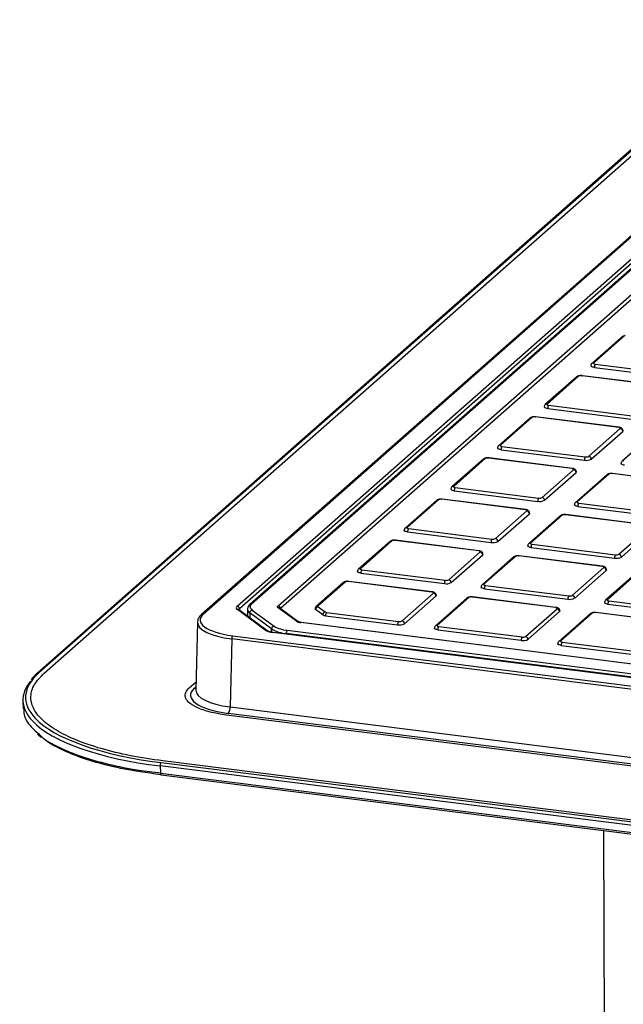
# Model space of a CAD drawing. Units: millimetres. Extents: x 268 to 2215, y 289 to 1510.
# Drawn here: x 1663 to 1777, y 946 to 1132 of the extents above; entities that cross this region are included whole.
import ezdxf

# ---------------------------------------------------------------- set-up
doc = ezdxf.new("R2010")
doc.units = ezdxf.units.MM
doc.header["$LTSCALE"] = 3

msp = doc.modelspace()

# ---------------------------------------------------------------- linework, layer by layer
at = {"color": 7, "linetype": 'Continuous', "lineweight": 25}
for p, q in [((1824.79, 1131.63), (1697.69, 1019.54)), ((1825.12, 1131.73), (1698.02, 1019.63)), ((1704.37, 1021.12), (1824.81, 1127.34)), ((1825.28, 1126.82), (1704.84, 1020.6)), ((1825.75, 1126.34), (1706.79, 1021.43)), ((1826.08, 1126.43), (1707.12, 1021.52)), ((1712.1, 1021.2), (1830.45, 1125.58)), ((1830.92, 1125.05), (1712.57, 1020.67)), ((1795.43, 1121.99), (1666.73, 1008.49)), ((1795.76, 1122.09), (1667.07, 1008.59)), ((1668, 1008.47), (1796.7, 1121.97)), ((1777.21, 1072.14), (1771.27, 1066.9)), ((1777.54, 1072.23), (1771.6, 1066.99)), ((1771.72, 1066.15), (1787.43, 1064.17)), ((1771.89, 1066.78), (1787.61, 1064.8)), ((1768.41, 1064.38), (1762.47, 1059.14)), ((1768.74, 1064.47), (1762.8, 1059.23)), ((1785.1, 1062.59), (1769.39, 1064.57)), ((1785.16, 1062.61), (1769.45, 1064.59)), ((1763.09, 1059.02), (1778.81, 1057.04)), ((1759.61, 1056.62), (1753.67, 1051.38)), ((1759.94, 1056.71), (1754, 1051.47)), ((1776.3, 1054.83), (1760.59, 1056.81)), ((1776.37, 1054.85), (1760.65, 1056.83)), ((1762.92, 1058.39), (1778.63, 1056.41)), ((1770.65, 1049.38), (1776.59, 1054.61)), ((1771.12, 1048.85), (1777.06, 1054.08)), ((1782.89, 1053.68), (1776.95, 1048.44)), ((1754.3, 1051.26), (1770.01, 1049.28)), ((1754.12, 1050.63), (1769.83, 1048.65)), ((1750.81, 1048.86), (1744.88, 1043.62)), ((1751.15, 1048.95), (1745.21, 1043.71)), ((1767.5, 1047.07), (1751.79, 1049.05)), ((1767.57, 1047.09), (1751.85, 1049.07)), ((1761.86, 1041.62), (1767.8, 1046.85)), ((1762.32, 1041.09), (1768.26, 1046.32)), ((1774.09, 1045.92), (1768.15, 1040.69)), ((1774.42, 1046.02), (1768.49, 1040.78)), ((1790.78, 1044.14), (1775.07, 1046.12)), ((1790.85, 1044.16), (1775.13, 1046.14)), ((1745.32, 1042.87), (1761.03, 1040.89)), ((1745.5, 1043.5), (1761.21, 1041.52)), ((1742.02, 1041.1), (1736.08, 1035.86)), ((1742.35, 1041.19), (1736.41, 1035.95)), ((1758.71, 1039.31), (1742.99, 1041.29)), ((1758.77, 1039.33), (1743.05, 1041.31)), ((1768.6, 1039.94), (1784.31, 1037.96)), ((1768.78, 1040.57), (1784.49, 1038.59)), ((1753.06, 1033.86), (1759, 1039.1)), ((1753.53, 1033.33), (1759.46, 1038.56)), ((1765.3, 1038.16), (1759.36, 1032.93)), ((1765.63, 1038.26), (1759.69, 1033.02)), ((1781.99, 1036.38), (1766.27, 1038.36)), ((1782.05, 1036.4), (1766.33, 1038.38)), ((1776.34, 1030.92), (1782.28, 1036.16)), ((1736.52, 1035.11), (1752.24, 1033.13)), ((1736.7, 1035.74), (1752.41, 1033.76)), ((1776.8, 1030.39), (1782.74, 1035.63)), ((1733.22, 1033.34), (1727.28, 1028.1)), ((1733.55, 1033.43), (1727.61, 1028.19)), ((1749.91, 1031.55), (1734.19, 1033.53)), ((1749.97, 1031.57), (1734.25, 1033.55)), ((1759.98, 1032.81), (1775.69, 1030.83)), ((1744.26, 1026.1), (1750.2, 1031.34)), ((1744.73, 1025.57), (1750.67, 1030.81)), ((1773.19, 1028.62), (1757.47, 1030.6)), ((1773.25, 1028.64), (1757.53, 1030.62)), ((1759.8, 1032.18), (1775.52, 1030.2)), ((1756.5, 1030.4), (1750.56, 1025.17)), ((1756.83, 1030.5), (1750.89, 1025.26)), ((1727.72, 1027.35), (1743.44, 1025.37)), ((1727.9, 1027.98), (1743.61, 1026)), ((1767.54, 1023.16), (1773.48, 1028.4)), ((1768.01, 1022.63), (1773.95, 1027.87)), ((1779.78, 1027.47), (1773.84, 1022.23)), ((1780.11, 1027.57), (1774.17, 1022.33)), ((1724.42, 1025.58), (1719.29, 1021.05)), ((1724.75, 1025.67), (1719.62, 1021.15)), ((1741.11, 1023.79), (1725.39, 1025.77)), ((1741.17, 1023.82), (1725.46, 1025.8)), ((1751.18, 1025.05), (1766.89, 1023.07)), ((1735.46, 1018.34), (1741.4, 1023.58)), ((1751, 1024.42), (1766.72, 1022.44)), ((1735.93, 1017.81), (1741.87, 1023.05)), ((1747.7, 1022.64), (1741.76, 1017.41)), ((1748.03, 1022.74), (1742.09, 1017.5)), ((1764.39, 1020.86), (1748.67, 1022.84)), ((1764.45, 1020.88), (1748.74, 1022.86)), ((1774.28, 1021.49), (1790, 1019.51)), ((1774.46, 1022.11), (1790.17, 1020.13)), ((1709.7, 1016.59), (1704.43, 1020.48)), ((1709.99, 1016.52), (1704.72, 1020.41)), ((1706.33, 1020.54), (1706.32, 1019.23)), ((1710.89, 1016.82), (1706.77, 1019.86)), ((1707.23, 1020.39), (1711.34, 1017.35)), ((1715.55, 1018.3), (1712.14, 1020.82)), ((1715.84, 1018.23), (1712.43, 1020.75)), ((1712.43, 1020.75), (1712.44, 1020.74)), ((1712.57, 1020.67), (1712.56, 1020.66)), ((1720.51, 1019.5), (1719.18, 1020.48)), ((1719.63, 1021.02), (1720.97, 1020.04)), ((1721.25, 1019.95), (1734.82, 1018.24)), ((1758.74, 1015.4), (1764.68, 1020.64)), ((1759.21, 1014.87), (1765.15, 1020.11)), ((1770.98, 1019.71), (1765.04, 1014.47)), ((1771.31, 1019.81), (1765.37, 1014.57)), ((1787.67, 1017.92), (1771.95, 1019.9)), ((1787.73, 1017.95), (1772.01, 1019.93)), ((1696.9, 1018.08), (1696.6, 1005.27)), ((1982.09, 984.56), (1716.38, 1018.04)), ((1982.15, 984.59), (1716.45, 1018.06)), ((1721.07, 1019.32), (1734.64, 1017.61)), ((2029.75, 976.01), (1711.09, 1016.16)), ((2029.81, 976.03), (1711.15, 1016.18)), ((2028.37, 976.3), (1713.64, 1015.96)), ((1713.82, 1016.58), (2028.54, 976.93)), ((1742.2, 1016.66), (1757.92, 1014.68)), ((1742.38, 1017.29), (1758.09, 1015.31)), ((1703.37, 1014.93), (1703.06, 1002.13)), ((2039.65, 972.57), (1703.37, 1014.93)), ((1703.54, 1015.55), (2039.82, 973.19)), ((1765.66, 1014.35), (1781.37, 1012.37)), ((1765.48, 1013.73), (1781.2, 1011.75)), ((1664.02, 1003.23), (1664.09, 1001.75)), ((2039.43, 958.47), (1702.71, 1000.9)), ((1703.06, 1002.13), (2039.78, 959.71)), ((2039.08, 958.16), (1702.36, 1000.59)), ((1690.04, 991.63), (2030.54, 948.73)), ((2030.89, 949.04), (1690.39, 991.94)), ((2030.36, 948.08), (1689.86, 990.98)), ((1689.86, 990.98), (1689.92, 989.66)), ((1689.92, 989.66), (1689.93, 989.65)), ((1689.93, 989.65), (2030.32, 946.77)), ((1690.04, 989.33), (2030.44, 946.45)), ((1773.45, 978.82), (1773.62, 905.54))]:
    msp.add_line(p, q, dxfattribs=at)
at = {"color": 8, "linetype": 'Continuous', "lineweight": 25}
for p, q in [((1704.84, 1020.6), (1704.84, 1020.33)), ((1706.77, 1019.86), (1706.76, 1018.91)), ((1710.88, 1016.22), (1710.89, 1016.82)), ((1713.64, 1015.96), (1713.64, 1015.87)), ((1695.37, 1005.74), (1696.64, 1006.85)), ((1696.31, 1005.62), (1696.61, 1005.89))]:
    msp.add_line(p, q, dxfattribs=at)
at = {"color": 7, "linetype": 'Continuous', "lineweight": 25, "flags": 128}
for points in [[(1771.72, 1066.15), (1771.54, 1066.18), (1771.39, 1066.22), (1771.26, 1066.27), (1771.16, 1066.33), (1771.1, 1066.39), (1771.07, 1066.45), (1771.07, 1066.46)], [(1771.6, 1066.99), (1771.58, 1066.96), (1771.57, 1066.93), (1771.58, 1066.9), (1771.61, 1066.87), (1771.66, 1066.84), (1771.73, 1066.81), (1771.81, 1066.79), (1771.89, 1066.78)], [(1762.92, 1058.39), (1762.74, 1058.42), (1762.59, 1058.46), (1762.46, 1058.51), (1762.36, 1058.57), (1762.3, 1058.63), (1762.27, 1058.69), (1762.27, 1058.7)], [(1762.8, 1059.23), (1762.78, 1059.2), (1762.77, 1059.17), (1762.78, 1059.14), (1762.82, 1059.11), (1762.86, 1059.08), (1762.93, 1059.05), (1763.01, 1059.03), (1763.09, 1059.02)], [(1776.59, 1054.61), (1776.62, 1054.65), (1776.63, 1054.68), (1776.61, 1054.71), (1776.58, 1054.74), (1776.53, 1054.77), (1776.47, 1054.8), (1776.39, 1054.82), (1776.3, 1054.83)], [(1777.13, 1054.2), (1777.11, 1054.15), (1777.06, 1054.08)], [(1754, 1051.47), (1753.98, 1051.44), (1753.97, 1051.41), (1753.99, 1051.38), (1754.02, 1051.35), (1754.07, 1051.32), (1754.13, 1051.29), (1754.21, 1051.27), (1754.3, 1051.26)], [(1754.12, 1050.63), (1753.94, 1050.66), (1753.79, 1050.7), (1753.66, 1050.75), (1753.56, 1050.81), (1753.5, 1050.87), (1753.47, 1050.93), (1753.47, 1050.94)], [(1777.4, 1047.7), (1777.22, 1047.73), (1777.07, 1047.77), (1776.94, 1047.82), (1776.84, 1047.87), (1776.78, 1047.94), (1776.75, 1048), (1776.75, 1048.01)], [(1767.8, 1046.85), (1767.82, 1046.89), (1767.83, 1046.92), (1767.82, 1046.95), (1767.78, 1046.98), (1767.73, 1047.01), (1767.67, 1047.04), (1767.59, 1047.06), (1767.5, 1047.07)], [(1768.33, 1046.44), (1768.31, 1046.39), (1768.26, 1046.32)], [(1745.21, 1043.71), (1745.18, 1043.68), (1745.17, 1043.65), (1745.19, 1043.62), (1745.22, 1043.59), (1745.27, 1043.56), (1745.33, 1043.53), (1745.41, 1043.51), (1745.5, 1043.5)], [(1745.32, 1042.87), (1745.14, 1042.9), (1744.99, 1042.94), (1744.86, 1042.99), (1744.76, 1043.05), (1744.7, 1043.11), (1744.67, 1043.17), (1744.67, 1043.18)], [(1768.6, 1039.94), (1768.42, 1039.97), (1768.27, 1040.01), (1768.14, 1040.06), (1768.04, 1040.11), (1767.98, 1040.18), (1767.95, 1040.24), (1767.95, 1040.25)], [(1768.49, 1040.78), (1768.46, 1040.75), (1768.45, 1040.72), (1768.47, 1040.68), (1768.5, 1040.65), (1768.55, 1040.63), (1768.61, 1040.6), (1768.69, 1040.58), (1768.78, 1040.57)], [(1759, 1039.1), (1759.02, 1039.13), (1759.03, 1039.16), (1759.02, 1039.19), (1758.99, 1039.22), (1758.94, 1039.25), (1758.87, 1039.28), (1758.79, 1039.3), (1758.71, 1039.31)], [(1759.53, 1038.68), (1759.52, 1038.63), (1759.46, 1038.56)], [(1736.52, 1035.11), (1736.35, 1035.14), (1736.19, 1035.18), (1736.06, 1035.23), (1735.96, 1035.29), (1735.9, 1035.35), (1735.88, 1035.41), (1735.87, 1035.43)], [(1736.41, 1035.95), (1736.38, 1035.92), (1736.37, 1035.89), (1736.39, 1035.86), (1736.42, 1035.83), (1736.47, 1035.8), (1736.53, 1035.77), (1736.61, 1035.75), (1736.7, 1035.74)], [(1759.8, 1032.18), (1759.62, 1032.21), (1759.47, 1032.25), (1759.34, 1032.3), (1759.24, 1032.35), (1759.18, 1032.42), (1759.15, 1032.48), (1759.15, 1032.49)], [(1759.69, 1033.02), (1759.66, 1032.99), (1759.65, 1032.96), (1759.67, 1032.93), (1759.7, 1032.89), (1759.75, 1032.87), (1759.81, 1032.84), (1759.89, 1032.82), (1759.98, 1032.81)], [(1750.2, 1031.34), (1750.22, 1031.37), (1750.23, 1031.4), (1750.22, 1031.43), (1750.19, 1031.46), (1750.14, 1031.49), (1750.07, 1031.52), (1750, 1031.54), (1749.91, 1031.55)], [(1750.73, 1030.92), (1750.72, 1030.87), (1750.67, 1030.81)], [(1727.72, 1027.35), (1727.55, 1027.38), (1727.39, 1027.42), (1727.26, 1027.47), (1727.16, 1027.53), (1727.1, 1027.59), (1727.08, 1027.65), (1727.08, 1027.67)], [(1727.61, 1028.19), (1727.58, 1028.16), (1727.58, 1028.13), (1727.59, 1028.1), (1727.62, 1028.07), (1727.67, 1028.04), (1727.73, 1028.01), (1727.81, 1027.99), (1727.9, 1027.98)], [(1773.48, 1028.4), (1773.5, 1028.43), (1773.51, 1028.47), (1773.5, 1028.5), (1773.47, 1028.53), (1773.42, 1028.56), (1773.35, 1028.58), (1773.27, 1028.6), (1773.19, 1028.62)], [(1774.01, 1027.99), (1774, 1027.94), (1773.95, 1027.87)], [(1750.89, 1025.26), (1750.86, 1025.23), (1750.86, 1025.2), (1750.87, 1025.17), (1750.9, 1025.13), (1750.95, 1025.11), (1751.01, 1025.08), (1751.09, 1025.06), (1751.18, 1025.05)], [(1741.4, 1023.58), (1741.43, 1023.61), (1741.43, 1023.64), (1741.42, 1023.67), (1741.39, 1023.7), (1741.34, 1023.73), (1741.27, 1023.76), (1741.2, 1023.78), (1741.11, 1023.79)], [(1741.93, 1023.16), (1741.92, 1023.11), (1741.87, 1023.05)], [(1751, 1024.42), (1750.83, 1024.45), (1750.67, 1024.49), (1750.54, 1024.54), (1750.44, 1024.59), (1750.38, 1024.66), (1750.36, 1024.72), (1750.36, 1024.73)], [(1707.12, 1021.52), (1706.99, 1021.38), (1706.9, 1021.24), (1706.84, 1021.1), (1706.84, 1020.95), (1706.87, 1020.81), (1706.95, 1020.67), (1707.07, 1020.53), (1707.23, 1020.39)], [(1774.28, 1021.49), (1774.11, 1021.52), (1773.95, 1021.56), (1773.82, 1021.6), (1773.72, 1021.66), (1773.66, 1021.72), (1773.64, 1021.79), (1773.63, 1021.8)], [(1774.17, 1022.33), (1774.14, 1022.3), (1774.13, 1022.26), (1774.15, 1022.23), (1774.18, 1022.2), (1774.23, 1022.17), (1774.29, 1022.15), (1774.37, 1022.13), (1774.46, 1022.11)], [(1712.14, 1020.82), (1712.08, 1020.86), (1712.04, 1020.91), (1712.02, 1020.96), (1712, 1021.01), (1712.01, 1021.06), (1712.02, 1021.11), (1712.06, 1021.15), (1712.1, 1021.2)], [(1719.62, 1021.15), (1719.61, 1021.14), (1719.6, 1021.12), (1719.59, 1021.1), (1719.59, 1021.09), (1719.59, 1021.07), (1719.6, 1021.05), (1719.62, 1021.04), (1719.63, 1021.02)], [(1764.68, 1020.64), (1764.7, 1020.67), (1764.71, 1020.71), (1764.7, 1020.74), (1764.67, 1020.77), (1764.62, 1020.8), (1764.55, 1020.82), (1764.48, 1020.84), (1764.39, 1020.86)], [(1765.21, 1020.23), (1765.2, 1020.18), (1765.15, 1020.11)], [(1711.09, 1016.16), (1711.12, 1016.18), (1711.15, 1016.18)], [(1742.2, 1016.66), (1742.03, 1016.69), (1741.87, 1016.73), (1741.74, 1016.78), (1741.65, 1016.83), (1741.58, 1016.9), (1741.56, 1016.96), (1741.56, 1016.97)], [(1742.09, 1017.5), (1742.06, 1017.47), (1742.06, 1017.44), (1742.07, 1017.41), (1742.1, 1017.37), (1742.15, 1017.35), (1742.21, 1017.32), (1742.29, 1017.3), (1742.38, 1017.29)], [(1765.48, 1013.73), (1765.31, 1013.76), (1765.15, 1013.8), (1765.02, 1013.85), (1764.92, 1013.9), (1764.86, 1013.96), (1764.84, 1014.03), (1764.84, 1014.04)], [(1765.37, 1014.57), (1765.34, 1014.54), (1765.34, 1014.51), (1765.35, 1014.47), (1765.38, 1014.44), (1765.43, 1014.41), (1765.49, 1014.39), (1765.57, 1014.37), (1765.66, 1014.35)], [(1690.04, 989.33), (1690.04, 989.33), (1690.05, 989.33)]]:
    msp.add_lwpolyline(points, dxfattribs=at)
at = {"color": 8, "linetype": 'Continuous', "lineweight": 25, "flags": 128}
for points in [[(1769.39, 1064.57), (1769.42, 1064.59), (1769.45, 1064.59)], [(1760.59, 1056.81), (1760.62, 1056.83), (1760.65, 1056.83)], [(1776.3, 1054.83), (1776.34, 1054.85), (1776.37, 1054.85)], [(1751.79, 1049.05), (1751.82, 1049.07), (1751.85, 1049.07)], [(1767.5, 1047.07), (1767.54, 1047.09), (1767.57, 1047.09)], [(1775.07, 1046.12), (1775.1, 1046.14), (1775.13, 1046.14)], [(1742.99, 1041.29), (1743.03, 1041.31), (1743.05, 1041.31)], [(1758.71, 1039.31), (1758.74, 1039.33), (1758.77, 1039.33)], [(1766.27, 1038.36), (1766.31, 1038.38), (1766.33, 1038.38)], [(1734.19, 1033.53), (1734.23, 1033.55), (1734.25, 1033.55)], [(1749.91, 1031.55), (1749.94, 1031.57), (1749.97, 1031.57)], [(1757.47, 1030.6), (1757.51, 1030.62), (1757.53, 1030.62)], [(1773.19, 1028.62), (1773.22, 1028.64), (1773.25, 1028.64)], [(1725.39, 1025.77), (1725.43, 1025.79), (1725.46, 1025.8)], [(1741.11, 1023.79), (1741.14, 1023.81), (1741.17, 1023.82)], [(1748.67, 1022.84), (1748.71, 1022.86), (1748.74, 1022.86)], [(1764.39, 1020.86), (1764.42, 1020.88), (1764.45, 1020.88)], [(1771.95, 1019.9), (1771.99, 1019.93), (1772.01, 1019.93)], [(1716.45, 1018.06), (1716.42, 1018.06), (1716.38, 1018.04)], [(1696.61, 1005.63), (1696.49, 1005.62), (1696.31, 1005.62)], [(1689.92, 989.66), (1689.93, 989.58), (1689.94, 989.51), (1689.95, 989.45), (1689.97, 989.4), (1689.99, 989.36), (1690.02, 989.34), (1690.04, 989.33)]]:
    msp.add_lwpolyline(points, dxfattribs=at)
at = {"color": 8, "linetype": 'Continuous', "lineweight": 25}
for centre, radius, start, end in [((1771.54, 1066.59), 0.413, 81.6057, 130.9564), ((1768.68, 1064.06), 0.417, 81.8416, 130.6612), ((1762.74, 1058.83), 0.413, 81.6057, 130.9564), ((1759.89, 1056.3), 0.417, 81.8416, 130.6612), ((1753.94, 1051.07), 0.413, 81.6057, 130.9564), ((1751.09, 1048.54), 0.417, 81.8416, 130.6612), ((1777.22, 1048.13), 0.413, 81.6057, 130.9564), ((1774.37, 1045.61), 0.417, 81.8416, 130.6612), ((1745.15, 1043.31), 0.413, 81.6057, 130.9564), ((1742.29, 1040.78), 0.417, 81.8416, 130.6612), ((1768.42, 1040.37), 0.413, 81.6057, 130.9564), ((1765.57, 1037.85), 0.417, 81.8416, 130.6612), ((1736.35, 1035.55), 0.413, 81.6057, 130.9564), ((1733.49, 1033.02), 0.417, 81.8416, 130.6612), ((1759.63, 1032.61), 0.413, 81.6057, 130.9564), ((1756.77, 1030.09), 0.417, 81.8416, 130.6612), ((1727.55, 1027.79), 0.413, 81.6057, 130.9564), ((1724.69, 1025.26), 0.417, 81.8416, 130.6612), ((1750.83, 1024.85), 0.413, 81.6057, 130.9564), ((1707.06, 1021.11), 0.413, 81.6113, 130.905), ((1747.97, 1022.33), 0.417, 81.8416, 130.6612), ((1774.11, 1021.92), 0.413, 81.6057, 130.9564), ((1697.96, 1019.22), 0.415, 81.7512, 130.7308), ((1704.49, 1020.09), 0.395, 54.1999, 99.5771), ((1707.19, 1020.6), 0.857, 184.2772, 240.8241), ((1712.2, 1020.43), 0.395, 54.1907, 99.5863), ((1719.56, 1020.74), 0.413, 81.6057, 130.9564), ((1771.25, 1019.39), 0.417, 81.8416, 130.6612), ((1715.61, 1017.91), 0.395, 52.9754, 99.6048), ((1709.76, 1016.2), 0.396, 54.7707, 99.5682), ((1742.03, 1017.09), 0.413, 81.6057, 130.9564), ((1765.31, 1014.16), 0.413, 81.6057, 130.9564), ((1667.01, 1008.17), 0.416, 81.8232, 130.6914)]:
    msp.add_arc(centre, radius, start, end, dxfattribs=at)
at = {"color": 7, "linetype": 'Continuous', "lineweight": 25}
for centre, radius, start, end in [((1772.7, 1066.21), 0.984, 144.9309, 183.5931), ((1769.2, 1063.6), 0.984, 79.2261, 117.8883), ((1763.9, 1058.45), 0.984, 144.9309, 183.5931), ((1760.4, 1055.84), 0.984, 79.2261, 117.8883), ((1776.52, 1054.07), 0.546, 1.0587, 81.7605), ((1755.1, 1050.69), 0.984, 144.9309, 183.5931), ((1770.82, 1048.71), 0.984, 144.9309, 183.5931), ((1770.19, 1050.25), 0.984, 259.2261, 297.8883), ((1770.58, 1048.84), 0.546, 1.0587, 81.7605), ((1751.61, 1048.08), 0.984, 79.2261, 117.8883), ((1770.2, 1050.59), 1.97, 259.2261, 297.8883), ((1767.72, 1046.31), 0.546, 1.0587, 81.7605), ((1774.89, 1045.15), 0.984, 79.2261, 117.8883), ((1746.3, 1042.93), 0.984, 144.9309, 183.5931), ((1742.81, 1040.32), 0.984, 79.2261, 117.8883), ((1762.02, 1040.95), 0.984, 144.9309, 183.5931), ((1761.4, 1042.83), 1.97, 259.2261, 297.8883), ((1761.4, 1042.49), 0.984, 259.2261, 297.8883), ((1761.78, 1041.08), 0.546, 1.0587, 81.7605), ((1769.58, 1040), 0.984, 144.9309, 183.5931), ((1758.92, 1038.55), 0.546, 1.0587, 81.7605), ((1766.09, 1037.39), 0.984, 79.2261, 117.8883), ((1737.5, 1035.17), 0.984, 144.9309, 183.5931), ((1734.01, 1032.56), 0.984, 79.2261, 117.8883), ((1753.22, 1033.19), 0.984, 144.9309, 183.5931), ((1752.6, 1035.07), 1.97, 259.2261, 297.8883), ((1752.6, 1034.73), 0.984, 259.2261, 297.8883), ((1752.98, 1033.32), 0.546, 1.0587, 81.7605), ((1760.78, 1032.24), 0.984, 144.9309, 183.5931), ((1750.12, 1030.79), 0.546, 1.0587, 81.7605), ((1757.29, 1029.63), 0.984, 79.2261, 117.8883), ((1776.5, 1030.26), 0.984, 144.9309, 183.5931), ((1775.88, 1031.79), 0.984, 259.2261, 297.8883), ((1776.26, 1030.38), 0.546, 1.0587, 81.7605), ((1775.88, 1032.13), 1.97, 259.2261, 297.8883), ((1728.7, 1027.41), 0.984, 144.9309, 183.5931), ((1773.4, 1027.86), 0.546, 1.0587, 81.7605), ((1725.21, 1024.8), 0.984, 79.2261, 117.8883), ((1744.42, 1025.43), 0.984, 144.9309, 183.5931), ((1743.81, 1027.31), 1.97, 259.2261, 297.8883), ((1743.8, 1026.97), 0.984, 259.2261, 297.8883), ((1744.18, 1025.56), 0.546, 1.0587, 81.7605), ((1751.98, 1024.48), 0.984, 144.9309, 183.5931), ((1741.32, 1023.04), 0.546, 1.0587, 81.7605), ((1767.08, 1024.03), 0.984, 259.2261, 297.8883), ((1767.46, 1022.62), 0.546, 1.0587, 81.7605), ((1748.49, 1021.87), 0.984, 79.2261, 117.8883), ((1767.7, 1022.5), 0.984, 144.9309, 183.5931), ((1767.08, 1024.37), 1.97, 259.2261, 297.8883), ((1775.26, 1021.55), 0.984, 144.9309, 183.5931), ((1704.29, 1020.58), 0.546, 1.9616, 81.7396), ((1707.33, 1019.84), 0.556, 100.3529, 178.8908), ((1712.02, 1020.66), 0.546, 1.0587, 81.7605), ((1719.26, 1020.64), 0.174, 184.7114, 240.7748), ((1719.73, 1020.48), 0.556, 100.3468, 179.3273), ((1721.07, 1019.49), 0.556, 100.3468, 179.3273), ((1721.16, 1020.59), 1.27, 239.3426, 265.8895), ((1721.29, 1020.58), 0.637, 239.3426, 265.8895), ((1722.05, 1019.38), 0.984, 144.9309, 183.5931), ((1764.6, 1020.1), 0.546, 1.0587, 81.7605), ((1771.77, 1018.94), 0.984, 79.2261, 117.8883), ((1716.52, 1019.94), 1.91, 239.3426, 265.8895), ((1735.62, 1017.67), 0.984, 144.9309, 183.5931), ((1735.01, 1019.55), 1.97, 259.2261, 297.8883), ((1735, 1019.21), 0.984, 259.2261, 297.8883), ((1735.38, 1017.8), 0.546, 1.0587, 81.7605), ((1711.44, 1016.81), 0.556, 100.3529, 178.8908), ((1714.09, 1022.22), 6.28, 239.3426, 265.8895), ((1714.22, 1022.21), 5.65, 239.3426, 265.8895), ((1714.62, 1016.01), 0.981, 144.8871, 183.4405), ((1743.19, 1016.72), 0.984, 144.9309, 183.5931), ((1704.34, 1014.99), 0.978, 144.8425, 183.2878), ((1758.9, 1014.74), 0.984, 144.9309, 183.5931), ((1758.29, 1016.61), 1.97, 259.2261, 297.8883), ((1758.28, 1016.27), 0.984, 259.2261, 297.8883), ((1758.66, 1014.86), 0.546, 1.0587, 81.7605), ((1766.46, 1013.79), 0.984, 144.9309, 183.5931), ((1701.11, 1002.02), 1.96, 324.8425, 3.2878), ((1690.85, 991.05), 0.997, 145.0995, 184.204)]:
    msp.add_arc(centre, radius, start, end, dxfattribs=at)
for centre, major_axis, ratio, start_param, end_param in [((1706.91, 1018.51), (9.5, 0), 0.333266, 2.780235, 4.350727), ((1706.71, 1020.83), (2.5, 0), 0.333274, 2.780282, 3.565554), ((1706.91, 1018.04), (10, -0.01), 0.332794, 3.109195, 3.134051), ((1711.97, 1016.94), (2.5, 0), 0.333337, 3.565575, 4.350847), ((1704.05, 1003.47), (40.04, 0.04), 0.33331, 2.874712, 3.446111), ((1706.6, 1004.33), (11, 0), 0.333266, 2.780235, 4.350727), ((1704.05, 1003.94), (39.54, 0.01), 0.333065, 3.44678, 4.349842)]:
    msp.add_ellipse(centre, major_axis=major_axis, ratio=ratio, start_param=start_param, end_param=end_param, dxfattribs=at)
at = {"color": 8, "linetype": 'Continuous', "lineweight": 25}
for centre, major_axis, ratio, start_param, end_param in [((1706.71, 1020.35), (2, -0.01), 0.333098, 2.781945, 2.994064), ((1706.91, 1018.04), (10, -0.01), 0.332794, 3.134051, 4.351138), ((1704.05, 1003.94), (39.54, 0.01), 0.333065, 2.780264, 3.44678), ((1706.6, 1005.27), (10, 0.02), 0.334208, 3.132813, 4.349901), ((1704.05, 1003.47), (40.04, 0.04), 0.33331, 3.446111, 4.349658)]:
    msp.add_ellipse(centre, major_axis=major_axis, ratio=ratio, start_param=start_param, end_param=end_param, dxfattribs=at)
at = {"color": 7, "linetype": 'Continuous', "lineweight": 25}
for points, knots in [([(1771.27, 1066.9), (1771.23, 1066.85), (1771.13, 1066.75), (1771.07, 1066.59), (1771.08, 1066.49), (1771.08, 1066.46)], [0, 0, 0, 0, 0.41964, 0.841109, 1, 1, 1, 1]), ([(1769.45, 1064.59), (1769.37, 1064.6), (1769.18, 1064.62), (1768.86, 1064.59), (1768.6, 1064.52), (1768.46, 1064.41), (1768.41, 1064.38)], [0, 0, 0, 0, 0.2126497, 0.4979421, 0.8240074, 1, 1, 1, 1]), ([(1762.47, 1059.14), (1762.43, 1059.09), (1762.34, 1058.99), (1762.27, 1058.83), (1762.28, 1058.73), (1762.28, 1058.71)], [0, 0, 0, 0, 0.41964, 0.841109, 1, 1, 1, 1]), ([(1760.65, 1056.83), (1760.57, 1056.84), (1760.38, 1056.86), (1760.06, 1056.83), (1759.8, 1056.76), (1759.66, 1056.65), (1759.61, 1056.62)], [0, 0, 0, 0, 0.21265, 0.497942, 0.824007, 1, 1, 1, 1]), ([(1777.12, 1054.2), (1777.12, 1054.24), (1777.12, 1054.35), (1777.04, 1054.51), (1776.92, 1054.65), (1776.76, 1054.75), (1776.58, 1054.82), (1776.43, 1054.84), (1776.37, 1054.85)], [0, 0, 0, 0, 0.113815, 0.284412, 0.440265, 0.60714, 0.83044, 1, 1, 1, 1]), ([(1753.67, 1051.38), (1753.63, 1051.33), (1753.54, 1051.23), (1753.47, 1051.07), (1753.48, 1050.97), (1753.48, 1050.95)], [0, 0, 0, 0, 0.41964, 0.841109, 1, 1, 1, 1]), ([(1751.85, 1049.07), (1751.77, 1049.08), (1751.58, 1049.1), (1751.27, 1049.07), (1751, 1049), (1750.86, 1048.89), (1750.81, 1048.86)], [0, 0, 0, 0, 0.21265, 0.497942, 0.824007, 1, 1, 1, 1]), ([(1776.95, 1048.44), (1776.91, 1048.4), (1776.82, 1048.3), (1776.75, 1048.14), (1776.76, 1048.04), (1776.76, 1048.01)], [0, 0, 0, 0, 0.41964, 0.841109, 1, 1, 1, 1]), ([(1768.32, 1046.44), (1768.32, 1046.48), (1768.32, 1046.59), (1768.25, 1046.75), (1768.13, 1046.89), (1767.96, 1046.99), (1767.78, 1047.06), (1767.63, 1047.08), (1767.57, 1047.09)], [0, 0, 0, 0, 0.113815, 0.284412, 0.440265, 0.60714, 0.83044, 1, 1, 1, 1]), ([(1775.13, 1046.14), (1775.05, 1046.15), (1774.86, 1046.16), (1774.54, 1046.13), (1774.28, 1046.06), (1774.14, 1045.96), (1774.09, 1045.92)], [0, 0, 0, 0, 0.21265, 0.497942, 0.824007, 1, 1, 1, 1]), ([(1744.88, 1043.62), (1744.83, 1043.57), (1744.74, 1043.47), (1744.67, 1043.31), (1744.68, 1043.21), (1744.68, 1043.19)], [0, 0, 0, 0, 0.41964, 0.841109, 1, 1, 1, 1]), ([(1743.05, 1041.31), (1742.97, 1041.32), (1742.78, 1041.34), (1742.47, 1041.31), (1742.2, 1041.24), (1742.06, 1041.13), (1742.02, 1041.1)], [0, 0, 0, 0, 0.21265, 0.497942, 0.824007, 1, 1, 1, 1]), ([(1768.15, 1040.69), (1768.11, 1040.64), (1768.02, 1040.54), (1767.95, 1040.38), (1767.96, 1040.28), (1767.96, 1040.25)], [0, 0, 0, 0, 0.41964, 0.841109, 1, 1, 1, 1]), ([(1759.52, 1038.68), (1759.52, 1038.72), (1759.52, 1038.83), (1759.45, 1038.99), (1759.33, 1039.13), (1759.16, 1039.23), (1758.98, 1039.3), (1758.83, 1039.32), (1758.77, 1039.33)], [0, 0, 0, 0, 0.113815, 0.284412, 0.440265, 0.60714, 0.83044, 1, 1, 1, 1]), ([(1766.33, 1038.38), (1766.25, 1038.39), (1766.06, 1038.41), (1765.75, 1038.37), (1765.48, 1038.3), (1765.34, 1038.2), (1765.3, 1038.16)], [0, 0, 0, 0, 0.21265, 0.497942, 0.824007, 1, 1, 1, 1]), ([(1736.08, 1035.86), (1736.03, 1035.81), (1735.94, 1035.71), (1735.87, 1035.55), (1735.88, 1035.45), (1735.88, 1035.43)], [0, 0, 0, 0, 0.41964, 0.841109, 1, 1, 1, 1]), ([(1734.25, 1033.55), (1734.17, 1033.56), (1733.99, 1033.58), (1733.67, 1033.55), (1733.41, 1033.48), (1733.27, 1033.37), (1733.22, 1033.34)], [0, 0, 0, 0, 0.21265, 0.497942, 0.824007, 1, 1, 1, 1]), ([(1759.36, 1032.93), (1759.31, 1032.88), (1759.22, 1032.78), (1759.15, 1032.62), (1759.16, 1032.52), (1759.16, 1032.49)], [0, 0, 0, 0, 0.41964, 0.841109, 1, 1, 1, 1]), ([(1750.72, 1030.92), (1750.72, 1030.97), (1750.72, 1031.07), (1750.65, 1031.23), (1750.53, 1031.37), (1750.36, 1031.47), (1750.18, 1031.54), (1750.03, 1031.56), (1749.97, 1031.57)], [0, 0, 0, 0, 0.113815, 0.284412, 0.440265, 0.60714, 0.83044, 1, 1, 1, 1]), ([(1757.53, 1030.62), (1757.45, 1030.63), (1757.27, 1030.65), (1756.95, 1030.61), (1756.69, 1030.54), (1756.55, 1030.44), (1756.5, 1030.4)], [0, 0, 0, 0, 0.21265, 0.497942, 0.824007, 1, 1, 1, 1]), ([(1727.28, 1028.1), (1727.23, 1028.05), (1727.14, 1027.95), (1727.07, 1027.79), (1727.08, 1027.69), (1727.09, 1027.67)], [0, 0, 0, 0, 0.41964, 0.841109, 1, 1, 1, 1]), ([(1774, 1027.99), (1774, 1028.03), (1774, 1028.14), (1773.93, 1028.3), (1773.81, 1028.44), (1773.64, 1028.54), (1773.46, 1028.61), (1773.31, 1028.63), (1773.25, 1028.64)], [0, 0, 0, 0, 0.113815, 0.284412, 0.440265, 0.60714, 0.83044, 1, 1, 1, 1]), ([(1725.46, 1025.8), (1725.38, 1025.8), (1725.19, 1025.82), (1724.87, 1025.79), (1724.61, 1025.72), (1724.47, 1025.61), (1724.42, 1025.58)], [0, 0, 0, 0, 0.21265, 0.497942, 0.824007, 1, 1, 1, 1]), ([(1750.56, 1025.17), (1750.51, 1025.12), (1750.42, 1025.02), (1750.35, 1024.86), (1750.36, 1024.76), (1750.36, 1024.73)], [0, 0, 0, 0, 0.41964, 0.841109, 1, 1, 1, 1]), ([(1741.92, 1023.16), (1741.92, 1023.21), (1741.93, 1023.31), (1741.85, 1023.47), (1741.73, 1023.61), (1741.57, 1023.71), (1741.38, 1023.78), (1741.23, 1023.8), (1741.17, 1023.82)], [0, 0, 0, 0, 0.113815, 0.284412, 0.440265, 0.60714, 0.83044, 1, 1, 1, 1]), ([(1706.79, 1021.43), (1706.7, 1021.34), (1706.5, 1021.13), (1706.32, 1020.8), (1706.36, 1020.59), (1706.36, 1020.54)], [0, 0, 0, 0, 0.3636539, 0.8684666, 1, 1, 1, 1]), ([(1748.74, 1022.86), (1748.66, 1022.87), (1748.47, 1022.89), (1748.15, 1022.85), (1747.89, 1022.78), (1747.75, 1022.68), (1747.7, 1022.64)], [0, 0, 0, 0, 0.21265, 0.497942, 0.824007, 1, 1, 1, 1]), ([(1773.84, 1022.23), (1773.79, 1022.18), (1773.7, 1022.09), (1773.63, 1021.92), (1773.64, 1021.83), (1773.64, 1021.8)], [0, 0, 0, 0, 0.41964, 0.841109, 1, 1, 1, 1]), ([(1697.69, 1019.54), (1697.58, 1019.43), (1697.28, 1019.15), (1696.99, 1018.7), (1696.95, 1018.33), (1696.94, 1018.19)], [0, 0, 0, 0, 0.275042, 0.723296, 1, 1, 1, 1]), ([(1704.72, 1020.41), (1704.7, 1020.44), (1704.67, 1020.47), (1704.68, 1020.45), (1704.68, 1020.45)], [0, 0, 0, 0, 0.993198, 1, 1, 1, 1]), ([(1719.29, 1021.05), (1719.24, 1021.01), (1719.15, 1020.91), (1719.09, 1020.74), (1719.1, 1020.65), (1719.1, 1020.62)], [0, 0, 0, 0, 0.419128, 0.840082, 1, 1, 1, 1]), ([(1765.2, 1020.23), (1765.2, 1020.27), (1765.2, 1020.38), (1765.13, 1020.54), (1765.01, 1020.68), (1764.85, 1020.78), (1764.66, 1020.85), (1764.51, 1020.87), (1764.45, 1020.88)], [0, 0, 0, 0, 0.113815, 0.284412, 0.440265, 0.60714, 0.83044, 1, 1, 1, 1]), ([(1772.01, 1019.93), (1771.93, 1019.94), (1771.75, 1019.95), (1771.43, 1019.92), (1771.17, 1019.85), (1771.03, 1019.75), (1770.98, 1019.71)], [0, 0, 0, 0, 0.21265, 0.497942, 0.824007, 1, 1, 1, 1]), ([(1716.45, 1018.06), (1716.36, 1018.08), (1716.17, 1018.1), (1715.96, 1018.17), (1715.86, 1018.22), (1715.85, 1018.23), (1715.84, 1018.23)], [0, 0, 0, 0, 0.290052, 0.632982, 0.902198, 1, 1, 1, 1]), ([(1711.15, 1016.18), (1711.03, 1016.2), (1710.68, 1016.25), (1710.22, 1016.38), (1710.06, 1016.48), (1709.99, 1016.52)], [0, 0, 0, 0, 0.227412, 0.655817, 1, 1, 1, 1]), ([(1741.76, 1017.41), (1741.71, 1017.36), (1741.62, 1017.26), (1741.56, 1017.1), (1741.56, 1017), (1741.57, 1016.97)], [0, 0, 0, 0, 0.41964, 0.841109, 1, 1, 1, 1]), ([(1765.04, 1014.47), (1764.99, 1014.42), (1764.9, 1014.33), (1764.83, 1014.16), (1764.84, 1014.07), (1764.85, 1014.04)], [0, 0, 0, 0, 0.41964, 0.841109, 1, 1, 1, 1]), ([(1690.39, 991.94), (1688.31, 992.24), (1684.16, 992.85), (1678.67, 994.2), (1673.94, 995.82), (1670.14, 997.7), (1667.41, 999.75), (1665.79, 1001.92), (1665.34, 1004.14), (1665.96, 1006.36), (1667.32, 1007.77), (1668, 1008.47)], [0, 0, 0, 0, 0.112467, 0.224696, 0.336367, 0.448483, 0.560245, 0.670281, 0.780134, 0.890093, 1, 1, 1, 1]), ([(1666.73, 1008.49), (1666.52, 1008.3), (1666.07, 1007.89), (1665.73, 1007.47), (1665.56, 1007.24)], [0, 0, 0, 0, 0.473059, 1, 1, 1, 1]), ([(1702.36, 1000.59), (1701.29, 1000.76), (1699.16, 1001.09), (1696.71, 1001.97), (1695.19, 1002.94), (1694.56, 1003.93), (1694.57, 1004.86), (1695.11, 1005.45), (1695.37, 1005.74)], [0, 0, 0, 0, 0.187368, 0.373716, 0.559914, 0.706537, 0.853493, 1, 1, 1, 1]), ([(1664.22, 1001.76), (1664.2, 1001.49), (1664.12, 1000.44), (1664.91, 998.92), (1666.21, 997.75), (1666.72, 997.3)], [0, 0, 0, 0, 0.176633, 0.682416, 1, 1, 1, 1]), ([(1666.74, 997.01), (1666.82, 996.92), (1667.02, 996.71), (1667.29, 996.52), (1667.45, 996.41)], [0, 0, 0, 0, 0.417868, 1, 1, 1, 1]), ([(1690.07, 989.34), (1688.73, 989.51), (1685.33, 989.93), (1680.32, 990.94), (1675.27, 992.36), (1671.17, 994.09), (1668.62, 995.43), (1667.82, 996.23), (1667.72, 996.32)], [0, 0, 0, 0, 0.136974, 0.34596, 0.554945, 0.763917, 0.972888, 1, 1, 1, 1]), ([(1689.93, 989.65), (1689.93, 989.61), (1689.94, 989.53), (1689.96, 989.41), (1690, 989.35), (1690.04, 989.33), (1690.07, 989.33), (1690.08, 989.33)], [0, 0, 0, 0, 0.195902, 0.4276936, 0.6952364, 0.8431078, 1, 1, 1, 1])]:
    msp.add_open_spline(points, degree=3, knots=knots, dxfattribs=at)
at = {"color": 8, "linetype": 'Continuous', "lineweight": 25}
msp.add_open_spline([(1666.72, 997.3), (1667, 997.01), (1667.97, 996.01), (1670.77, 994.46), (1674.93, 992.73), (1680.03, 991.28), (1685.1, 990.26), (1688.56, 989.83), (1689.92, 989.66)], degree=3, knots=[0, 0, 0, 0, 0.080798, 0.275424, 0.475693, 0.670325, 0.870598, 1, 1, 1, 1], dxfattribs=at)

doc.saveas('drawing.dxf')
